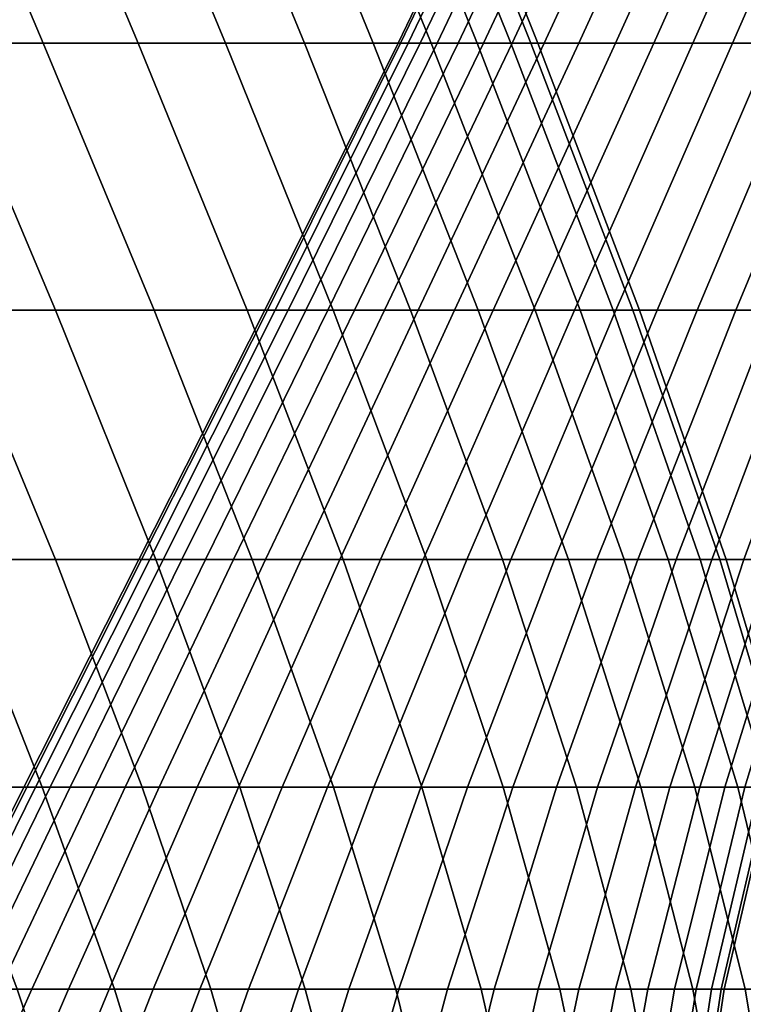
# Model space of a CAD drawing. Extents: x -13.1 to 9.8, y -16 to 20.1.
# Drawn here: x -1.2 to 3.7, y -12.4 to -5.7 of the extents above; entities that cross this region are included whole.
import ezdxf

# ---------------------------------------------------------------- set-up
doc = ezdxf.new("R2010")
doc.units = 0

msp = doc.modelspace()

# ---------------------------------------------------------------- linework, layer by layer
for points in [[(-2.53155, -3.97904, 5.64658), (-1.71432, -5.88999, 5.57277), (-1.03014, -5.88999, 5.30188), (-1.83832, -3.97904, 5.37211)], [(-1.83832, -3.97904, -5.37211), (-1.03014, -5.88999, -5.30188), (-1.71432, -5.88999, -5.57277), (-2.53155, -3.97904, -5.64658)], [(-1.83832, -3.97904, 5.37211), (-1.03014, -5.88999, 5.30188), (-0.385312, -5.88999, 4.94738), (-1.18495, -3.97904, 5.01292)], [(-1.18495, -3.97904, -5.01292), (-0.385312, -5.88999, -4.94738), (-1.03014, -5.88999, -5.30188), (-1.83832, -3.97904, -5.37211)], [(-1.18495, -3.97904, 5.01292), (-0.385312, -5.88999, 4.94738), (0.210002, -5.88999, 4.51486), (-0.581746, -3.97904, 4.57467)], [(-0.581746, -3.97904, -4.57467), (0.210002, -5.88999, -4.51486), (-0.385312, -5.88999, -4.94738), (-1.18495, -3.97904, -5.01292)], [(-0.581746, -3.97904, 4.57467), (0.210002, -5.88999, 4.51486), (0.746413, -5.88999, 4.01114), (-0.03823, -3.97904, 4.06427)], [(-0.03823, -3.97904, -4.06427), (0.746413, -5.88999, -4.01114), (0.210002, -5.88999, -4.51486), (-0.581746, -3.97904, -4.57467)], [(-0.03823, -3.97904, 4.06427), (0.746413, -5.88999, 4.01114), (1.21546, -5.88999, 3.44416), (0.437031, -3.97904, 3.48978)], [(0.437031, -3.97904, -3.48978), (1.21546, -5.88999, -3.44416), (0.746413, -5.88999, -4.01114), (-0.03823, -3.97904, -4.06427)], [(0.437031, -3.97904, 3.48978), (1.21546, -5.88999, 3.44416), (1.60975, -5.88999, 2.82286), (0.836541, -3.97904, 2.86025)], [(0.836541, -3.97904, -2.86025), (1.60975, -5.88999, -2.82286), (1.21546, -5.88999, -3.44416), (0.437031, -3.97904, -3.48978)], [(0.836541, -3.97904, 2.86025), (1.60975, -5.88999, 2.82286), (1.92306, -5.88999, 2.15705), (1.154, -3.97904, 2.18562)], [(1.154, -3.97904, -2.18562), (1.92306, -5.88999, -2.15705), (1.60975, -5.88999, -2.82286), (0.836541, -3.97904, -2.86025)], [(1.154, -3.97904, 2.18562), (1.92306, -5.88999, 2.15705), (2.15045, -5.88999, 1.45721), (1.3844, -3.97904, 1.47651)], [(1.3844, -3.97904, -1.47651), (2.15045, -5.88999, -1.45721), (1.92306, -5.88999, -2.15705), (1.154, -3.97904, -2.18562)], [(1.3844, -3.97904, 1.47651), (2.15045, -5.88999, 1.45721), (2.28833, -5.88999, 0.734397), (1.52411, -3.97904, 0.744124)], [(1.52411, -3.97904, -0.744124), (2.28833, -5.88999, -0.734397), (2.15045, -5.88999, -1.45721), (1.3844, -3.97904, -1.47651)], [(1.38457, -5.88999), (2.3034, -3.97904), (2.31967, -3.97904, 0.258542), (1.40145, -5.88999, 0.268269)], [(1.40145, -5.88999, -0.268269), (2.31967, -3.97904, -0.258542), (2.3034, -3.97904), (1.38457, -5.88999)], [(1.40145, -5.88999, 0.268269), (2.31967, -3.97904, 0.258542), (2.36821, -3.97904, 0.513006), (1.45182, -5.88999, 0.532308)], [(1.45182, -5.88999, -0.532308), (2.36821, -3.97904, -0.513006), (2.31967, -3.97904, -0.258542), (1.40145, -5.88999, -0.268269)], [(1.45182, -5.88999, 0.532308), (2.36821, -3.97904, 0.513006), (2.44826, -3.97904, 0.75938), (1.53488, -5.88999, 0.787951)], [(1.53488, -5.88999, -0.787951), (2.44826, -3.97904, -0.75938), (2.36821, -3.97904, -0.513006), (1.45182, -5.88999, -0.532308)], [(1.52411, -3.97904, 0.744124), (2.28833, -5.88999, 0.734397), (2.33454, -5.88999), (1.57093, -3.97904)], [(1.57093, -3.97904), (2.33454, -5.88999), (2.28833, -5.88999, -0.734397), (1.52411, -3.97904, -0.744124)], [(1.53488, -5.88999, 0.787951), (2.44826, -3.97904, 0.75938), (2.55856, -3.97904, 0.993778), (1.64933, -5.88999, 1.03117)], [(1.64933, -5.88999, -1.03117), (2.55856, -3.97904, -0.993778), (2.44826, -3.97904, -0.75938), (1.53488, -5.88999, -0.787951)], [(1.64933, -5.88999, 1.03117), (2.55856, -3.97904, 0.993778), (2.69737, -3.97904, 1.2125), (1.79336, -5.88999, 1.25812)], [(1.79336, -5.88999, -1.25812), (2.69737, -3.97904, -1.2125), (2.55856, -3.97904, -0.993778), (1.64933, -5.88999, -1.03117)], [(1.79336, -5.88999, 1.25812), (2.69737, -3.97904, 1.2125), (2.8625, -3.97904, 1.41211), (1.9647, -5.88999, 1.46524)], [(1.9647, -5.88999, -1.46524), (2.8625, -3.97904, -1.41211), (2.69737, -3.97904, -1.2125), (1.79336, -5.88999, -1.25812)], [(1.9647, -5.88999, 1.46524), (2.8625, -3.97904, 1.41211), (3.05134, -3.97904, 1.58944), (2.16065, -5.88999, 1.64924)], [(2.16065, -5.88999, -1.64924), (3.05134, -3.97904, -1.58944), (2.8625, -3.97904, -1.41211), (1.9647, -5.88999, -1.46524)], [(2.16065, -5.88999, 1.64924), (3.05134, -3.97904, 1.58944), (3.26092, -3.97904, 1.74171), (2.37811, -5.88999, 1.80724)], [(2.37811, -5.88999, -1.80724), (3.26092, -3.97904, -1.74171), (3.05134, -3.97904, -1.58944), (2.16065, -5.88999, -1.64924)], [(2.37811, -5.88999, 1.80724), (3.26092, -3.97904, 1.74171), (3.48793, -3.97904, 1.86651), (2.61366, -5.88999, 1.93673)], [(2.61366, -5.88999, -1.93673), (3.48793, -3.97904, -1.86651), (3.26092, -3.97904, -1.74171), (2.37811, -5.88999, -1.80724)], [(2.61366, -5.88999, 1.93673), (3.48793, -3.97904, 1.86651), (3.72879, -3.97904, 1.96187), (2.86358, -5.88999, 2.03569)], [(2.86358, -5.88999, -2.03569), (3.72879, -3.97904, -1.96187), (3.48793, -3.97904, -1.86651), (2.61366, -5.88999, -1.93673)], [(2.86358, -5.88999, 2.03569), (3.72879, -3.97904, 1.96187), (3.9797, -3.97904, 2.0263), (3.12394, -5.88999, 2.10253)], [(3.12394, -5.88999, -2.10253), (3.9797, -3.97904, -2.0263), (3.72879, -3.97904, -1.96187), (2.86358, -5.88999, -2.03569)], [(3.12394, -5.88999, 2.10253), (3.9797, -3.97904, 2.0263), (4.23671, -3.97904, 2.05876), (3.39062, -5.88999, 2.13622)], [(3.39062, -5.88999, -2.13622), (4.23671, -3.97904, -2.05876), (3.9797, -3.97904, -2.0263), (3.12394, -5.88999, -2.10253)], [(3.39062, -5.88999, 2.13622), (4.23671, -3.97904, 2.05876), (4.49576, -3.97904, 2.05876), (3.65942, -5.88999, 2.13622)], [(3.65942, -5.88999, -2.13622), (4.49576, -3.97904, -2.05876), (4.23671, -3.97904, -2.05876), (3.39062, -5.88999, -2.13622)], [(3.65942, -5.88999, 2.13622), (4.49576, -3.97904, 2.05876), (4.75277, -3.97904, 2.0263), (3.9261, -5.88999, 2.10253)], [(3.9261, -5.88999, -2.10253), (4.75277, -3.97904, -2.0263), (4.49576, -3.97904, -2.05876), (3.65942, -5.88999, -2.13622)], [(-2.42705, -5.88999, 5.75576), (-1.64692, -7.70806, 5.65072), (-0.947201, -7.70806, 5.47106), (-1.71432, -5.88999, 5.57277)], [(-1.71432, -5.88999, -5.57277), (-0.947201, -7.70806, -5.47106), (-1.64692, -7.70806, -5.65072), (-2.42705, -5.88999, -5.75576)], [(-1.71432, -5.88999, 5.57277), (-0.947201, -7.70806, 5.47106), (-0.275513, -7.70806, 5.20512), (-1.03014, -5.88999, 5.30188)], [(-1.03014, -5.88999, -5.30188), (-0.275513, -7.70806, -5.20512), (-0.947201, -7.70806, -5.47106), (-1.71432, -5.88999, -5.57277)], [(-1.03014, -5.88999, 5.30188), (-0.275513, -7.70806, 5.20512), (0.357548, -7.70806, 4.85709), (-0.385312, -5.88999, 4.94738)], [(-0.385312, -5.88999, -4.94738), (0.357548, -7.70806, -4.85709), (-0.275513, -7.70806, -5.20512), (-1.03014, -5.88999, -5.30188)], [(-0.385312, -5.88999, 4.94738), (0.357548, -7.70806, 4.85709), (0.941997, -7.70806, 4.43246), (0.210002, -5.88999, 4.51486)], [(0.210002, -5.88999, -4.51486), (0.941997, -7.70806, -4.43246), (0.357548, -7.70806, -4.85709), (-0.385312, -5.88999, -4.94738)], [(0.210002, -5.88999, 4.51486), (0.941997, -7.70806, 4.43246), (1.46862, -7.70806, 3.93793), (0.746413, -5.88999, 4.01114)], [(0.746413, -5.88999, -4.01114), (1.46862, -7.70806, -3.93793), (0.941997, -7.70806, -4.43246), (0.210002, -5.88999, -4.51486)], [(0.47747, -7.70806), (1.38457, -5.88999), (1.40145, -5.88999, 0.268269), (0.495191, -7.70806, 0.281672)], [(0.495191, -7.70806, -0.281672), (1.40145, -5.88999, -0.268269), (1.38457, -5.88999), (0.47747, -7.70806)], [(0.495191, -7.70806, 0.281672), (1.40145, -5.88999, 0.268269), (1.45182, -5.88999, 0.532308), (0.548075, -7.70806, 0.558902)], [(0.548075, -7.70806, -0.558902), (1.45182, -5.88999, -0.532308), (1.40145, -5.88999, -0.268269), (0.495191, -7.70806, -0.281672)], [(0.548075, -7.70806, 0.558902), (1.45182, -5.88999, 0.532308), (1.53488, -5.88999, 0.787951), (0.635289, -7.70806, 0.827318)], [(0.635289, -7.70806, -0.827318), (1.53488, -5.88999, -0.787951), (1.45182, -5.88999, -0.532308), (0.548075, -7.70806, -0.558902)], [(0.635289, -7.70806, 0.827318), (1.53488, -5.88999, 0.787951), (1.64933, -5.88999, 1.03117), (0.755456, -7.70806, 1.08269)], [(0.755456, -7.70806, -1.08269), (1.64933, -5.88999, -1.03117), (1.53488, -5.88999, -0.787951), (0.635289, -7.70806, -0.827318)], [(0.746413, -5.88999, 4.01114), (1.46862, -7.70806, 3.93793), (1.92911, -7.70806, 3.3813), (1.21546, -5.88999, 3.44416)], [(1.21546, -5.88999, -3.44416), (1.92911, -7.70806, -3.3813), (1.46862, -7.70806, -3.93793), (0.746413, -5.88999, -4.01114)], [(0.755456, -7.70806, 1.08269), (1.64933, -5.88999, 1.03117), (1.79336, -5.88999, 1.25812), (0.906682, -7.70806, 1.32098)], [(0.906682, -7.70806, -1.32098), (1.79336, -5.88999, -1.25812), (1.64933, -5.88999, -1.03117), (0.755456, -7.70806, -1.08269)], [(0.906682, -7.70806, 1.32098), (1.79336, -5.88999, 1.25812), (1.9647, -5.88999, 1.46524), (1.08658, -7.70806, 1.53844)], [(1.08658, -7.70806, -1.53844), (1.9647, -5.88999, -1.46524), (1.79336, -5.88999, -1.25812), (0.906682, -7.70806, -1.32098)], [(1.08658, -7.70806, 1.53844), (1.9647, -5.88999, 1.46524), (2.16065, -5.88999, 1.64924), (1.29232, -7.70806, 1.73164)], [(1.29232, -7.70806, -1.73164), (2.16065, -5.88999, -1.64924), (1.9647, -5.88999, -1.46524), (1.08658, -7.70806, -1.53844)], [(1.21546, -5.88999, 3.44416), (1.92911, -7.70806, 3.3813), (2.3162, -7.70806, 2.77134), (1.60975, -5.88999, 2.82286)], [(1.60975, -5.88999, -2.82286), (2.3162, -7.70806, -2.77134), (1.92911, -7.70806, -3.3813), (1.21546, -5.88999, -3.44416)], [(1.29232, -7.70806, 1.73164), (2.16065, -5.88999, 1.64924), (2.37811, -5.88999, 1.80724), (1.52065, -7.70806, 1.89753)], [(1.52065, -7.70806, -1.89753), (2.37811, -5.88999, -1.80724), (2.16065, -5.88999, -1.64924), (1.29232, -7.70806, -1.73164)], [(1.52065, -7.70806, 1.89753), (2.37811, -5.88999, 1.80724), (2.61366, -5.88999, 1.93673), (1.76797, -7.70806, 2.0335)], [(1.76797, -7.70806, -2.0335), (2.61366, -5.88999, -1.93673), (2.37811, -5.88999, -1.80724), (1.52065, -7.70806, -1.89753)], [(1.60975, -5.88999, 2.82286), (2.3162, -7.70806, 2.77134), (2.62379, -7.70806, 2.11768), (1.92306, -5.88999, 2.15705)], [(1.92306, -5.88999, -2.15705), (2.62379, -7.70806, -2.11768), (2.3162, -7.70806, -2.77134), (1.60975, -5.88999, -2.82286)], [(1.76797, -7.70806, 2.0335), (2.61366, -5.88999, 1.93673), (2.86358, -5.88999, 2.03569), (2.03038, -7.70806, 2.13739)], [(2.03038, -7.70806, -2.13739), (2.86358, -5.88999, -2.03569), (2.61366, -5.88999, -1.93673), (1.76797, -7.70806, -2.0335)], [(1.92306, -5.88999, 2.15705), (2.62379, -7.70806, 2.11768), (2.84703, -7.70806, 1.43062), (2.15045, -5.88999, 1.45721)], [(2.15045, -5.88999, -1.45721), (2.84703, -7.70806, -1.43062), (2.62379, -7.70806, -2.11768), (1.92306, -5.88999, -2.15705)], [(2.03038, -7.70806, 2.13739), (2.86358, -5.88999, 2.03569), (3.12394, -5.88999, 2.10253), (2.30374, -7.70806, 2.20758)], [(2.30374, -7.70806, -2.20758), (3.12394, -5.88999, -2.10253), (2.86358, -5.88999, -2.03569), (2.03038, -7.70806, -2.13739)], [(2.15045, -5.88999, 1.45721), (2.84703, -7.70806, 1.43062), (2.9824, -7.70806, 0.720994), (2.28833, -5.88999, 0.734397)], [(2.28833, -5.88999, -0.734397), (2.9824, -7.70806, -0.720994), (2.84703, -7.70806, -1.43062), (2.15045, -5.88999, -1.45721)], [(2.28833, -5.88999, 0.734397), (2.9824, -7.70806, 0.720994), (3.02776, -7.70806), (2.33454, -5.88999)], [(2.33454, -5.88999), (3.02776, -7.70806), (2.9824, -7.70806, -0.720994), (2.28833, -5.88999, -0.734397)], [(2.30374, -7.70806, 2.20758), (3.12394, -5.88999, 2.10253), (3.39062, -5.88999, 2.13622), (2.58374, -7.70806, 2.24295)], [(2.58374, -7.70806, -2.24295), (3.39062, -5.88999, -2.13622), (3.12394, -5.88999, -2.10253), (2.30374, -7.70806, -2.20758)], [(2.58374, -7.70806, 2.24295), (3.39062, -5.88999, 2.13622), (3.65942, -5.88999, 2.13622), (2.86597, -7.70806, 2.24295)], [(2.86597, -7.70806, -2.24295), (3.65942, -5.88999, -2.13622), (3.39062, -5.88999, -2.13622), (2.58374, -7.70806, -2.24295)], [(2.86597, -7.70806, 2.24295), (3.65942, -5.88999, 2.13622), (3.9261, -5.88999, 2.10253), (3.14597, -7.70806, 2.20758)], [(3.14597, -7.70806, -2.20758), (3.9261, -5.88999, -2.10253), (3.65942, -5.88999, -2.13622), (2.86597, -7.70806, -2.24295)], [(3.14597, -7.70806, 2.20758), (3.9261, -5.88999, 2.10253), (4.18645, -5.88999, 2.03569), (3.41934, -7.70806, 2.13739)], [(3.41934, -7.70806, -2.13739), (4.18645, -5.88999, -2.03569), (3.9261, -5.88999, -2.10253), (3.14597, -7.70806, -2.20758)], [(3.41934, -7.70806, 2.13739), (4.18645, -5.88999, 2.03569), (4.43638, -5.88999, 1.93673), (3.68175, -7.70806, 2.0335)], [(3.68175, -7.70806, -2.0335), (4.43638, -5.88999, -1.93673), (4.18645, -5.88999, -2.03569), (3.41934, -7.70806, -2.13739)], [(3.68175, -7.70806, 2.0335), (4.43638, -5.88999, 1.93673), (4.67193, -5.88999, 1.80724), (3.92907, -7.70806, 1.89753)], [(3.92907, -7.70806, -1.89753), (4.67193, -5.88999, -1.80724), (4.43638, -5.88999, -1.93673), (3.68175, -7.70806, -2.0335)], [(-2.36365, -7.70806, 5.74126), (-1.64817, -9.40456, 5.60695), (-0.948218, -9.40456, 5.51852), (-1.64692, -7.70806, 5.65072)], [(-1.64692, -7.70806, -5.65072), (-0.948218, -9.40456, -5.51852), (-1.64817, -9.40456, -5.60695), (-2.36365, -7.70806, -5.74126)], [(-1.64692, -7.70806, 5.65072), (-0.948218, -9.40456, 5.51852), (-0.264864, -9.40456, 5.34307), (-0.947201, -7.70806, 5.47106)], [(-0.947201, -7.70806, -5.47106), (-0.264864, -9.40456, -5.34307), (-0.948218, -9.40456, -5.51852), (-1.64692, -7.70806, -5.65072)], [(-0.947201, -7.70806, 5.47106), (-0.264864, -9.40456, 5.34307), (0.39111, -9.40456, 5.08335), (-0.275513, -7.70806, 5.20512)], [(-0.275513, -7.70806, -5.20512), (0.39111, -9.40456, -5.08335), (-0.264864, -9.40456, -5.34307), (-0.947201, -7.70806, -5.47106)], [(-0.381034, -9.40456), (0.47747, -7.70806), (0.495191, -7.70806, 0.281672), (-0.362251, -9.40456, 0.29854)], [(-0.362251, -9.40456, -0.29854), (0.495191, -7.70806, -0.281672), (0.47747, -7.70806), (-0.381034, -9.40456)], [(-0.362251, -9.40456, 0.29854), (0.495191, -7.70806, 0.281672), (0.548075, -7.70806, 0.558902), (-0.3062, -9.40456, 0.592371)], [(-0.3062, -9.40456, -0.592371), (0.548075, -7.70806, -0.558902), (0.495191, -7.70806, -0.281672), (-0.362251, -9.40456, -0.29854)], [(-0.3062, -9.40456, 0.592371), (0.548075, -7.70806, 0.558902), (0.635289, -7.70806, 0.827318), (-0.213764, -9.40456, 0.87686)], [(-0.213764, -9.40456, -0.87686), (0.635289, -7.70806, -0.827318), (0.548075, -7.70806, -0.558902), (-0.3062, -9.40456, -0.592371)], [(-0.275513, -7.70806, 5.20512), (0.39111, -9.40456, 5.08335), (1.00936, -9.40456, 4.74346), (0.357548, -7.70806, 4.85709)], [(0.357548, -7.70806, -4.85709), (1.00936, -9.40456, -4.74346), (0.39111, -9.40456, -5.08335), (-0.275513, -7.70806, -5.20512)], [(-0.213764, -9.40456, 0.87686), (0.635289, -7.70806, 0.827318), (0.755456, -7.70806, 1.08269), (-0.0864, -9.40456, 1.14752)], [(-0.0864, -9.40456, -1.14752), (0.755456, -7.70806, -1.08269), (0.635289, -7.70806, -0.827318), (-0.213764, -9.40456, -0.87686)], [(-0.0864, -9.40456, 1.14752), (0.755456, -7.70806, 1.08269), (0.906682, -7.70806, 1.32098), (0.073881, -9.40456, 1.40008)], [(0.073881, -9.40456, -1.40008), (0.906682, -7.70806, -1.32098), (0.755456, -7.70806, -1.08269), (-0.0864, -9.40456, -1.14752)], [(0.073881, -9.40456, 1.40008), (0.906682, -7.70806, 1.32098), (1.08658, -7.70806, 1.53844), (0.264554, -9.40456, 1.63057)], [(0.264554, -9.40456, -1.63057), (1.08658, -7.70806, -1.53844), (0.906682, -7.70806, -1.32098), (0.073881, -9.40456, -1.40008)], [(0.264554, -9.40456, 1.63057), (1.08658, -7.70806, 1.53844), (1.29232, -7.70806, 1.73164), (0.48261, -9.40456, 1.83534)], [(0.48261, -9.40456, -1.83534), (1.29232, -7.70806, -1.73164), (1.08658, -7.70806, -1.53844), (0.264554, -9.40456, -1.63057)], [(0.357548, -7.70806, 4.85709), (1.00936, -9.40456, 4.74346), (1.58014, -9.40456, 4.32877), (0.941997, -7.70806, 4.43246)], [(0.941997, -7.70806, -4.43246), (1.58014, -9.40456, -4.32877), (1.00936, -9.40456, -4.74346), (0.357548, -7.70806, -4.85709)], [(0.48261, -9.40456, 1.83534), (1.29232, -7.70806, 1.73164), (1.52065, -7.70806, 1.89753), (0.724611, -9.40456, 2.01116)], [(0.724611, -9.40456, -2.01116), (1.52065, -7.70806, -1.89753), (1.29232, -7.70806, -1.73164), (0.48261, -9.40456, -1.83534)], [(0.724611, -9.40456, 2.01116), (1.52065, -7.70806, 1.89753), (1.76797, -7.70806, 2.0335), (0.986741, -9.40456, 2.15527)], [(0.986741, -9.40456, -2.15527), (1.76797, -7.70806, -2.0335), (1.52065, -7.70806, -1.89753), (0.724611, -9.40456, -2.01116)], [(0.941997, -7.70806, 4.43246), (1.58014, -9.40456, 4.32877), (2.09444, -9.40456, 3.84581), (1.46862, -7.70806, 3.93793)], [(1.46862, -7.70806, -3.93793), (2.09444, -9.40456, -3.84581), (1.58014, -9.40456, -4.32877), (0.941997, -7.70806, -4.43246)], [(0.986741, -9.40456, 2.15527), (1.76797, -7.70806, 2.0335), (2.03038, -7.70806, 2.13739), (1.26486, -9.40456, 2.26538)], [(1.26486, -9.40456, -2.26538), (2.03038, -7.70806, -2.13739), (1.76797, -7.70806, -2.0335), (0.986741, -9.40456, -2.15527)], [(1.26486, -9.40456, 2.26538), (2.03038, -7.70806, 2.13739), (2.30374, -7.70806, 2.20758), (1.5546, -9.40456, 2.33977)], [(1.5546, -9.40456, -2.33977), (2.30374, -7.70806, -2.20758), (2.03038, -7.70806, -2.13739), (1.26486, -9.40456, -2.26538)], [(1.46862, -7.70806, 3.93793), (2.09444, -9.40456, 3.84581), (2.54415, -9.40456, 3.3022), (1.92911, -7.70806, 3.3813)], [(1.92911, -7.70806, -3.3813), (2.54415, -9.40456, -3.3022), (2.09444, -9.40456, -3.84581), (1.46862, -7.70806, -3.93793)], [(1.5546, -9.40456, 2.33977), (2.30374, -7.70806, 2.20758), (2.58374, -7.70806, 2.24295), (1.85137, -9.40456, 2.37727)], [(1.85137, -9.40456, -2.37727), (2.58374, -7.70806, -2.24295), (2.30374, -7.70806, -2.20758), (1.5546, -9.40456, -2.33977)], [(1.85137, -9.40456, 2.37727), (2.58374, -7.70806, 2.24295), (2.86597, -7.70806, 2.24295), (2.1505, -9.40456, 2.37727)], [(2.1505, -9.40456, -2.37727), (2.86597, -7.70806, -2.24295), (2.58374, -7.70806, -2.24295), (1.85137, -9.40456, -2.37727)], [(1.92911, -7.70806, 3.3813), (2.54415, -9.40456, 3.3022), (2.92219, -9.40456, 2.70651), (2.3162, -7.70806, 2.77134)], [(2.3162, -7.70806, -2.77134), (2.92219, -9.40456, -2.70651), (2.54415, -9.40456, -3.3022), (1.92911, -7.70806, -3.3813)], [(2.1505, -9.40456, 2.37727), (2.86597, -7.70806, 2.24295), (3.14597, -7.70806, 2.20758), (2.44727, -9.40456, 2.33977)], [(2.44727, -9.40456, -2.33977), (3.14597, -7.70806, -2.20758), (2.86597, -7.70806, -2.24295), (2.1505, -9.40456, -2.37727)], [(2.3162, -7.70806, 2.77134), (2.92219, -9.40456, 2.70651), (3.22258, -9.40456, 2.06814), (2.62379, -7.70806, 2.11768)], [(2.62379, -7.70806, -2.11768), (3.22258, -9.40456, -2.06814), (2.92219, -9.40456, -2.70651), (2.3162, -7.70806, -2.77134)], [(2.44727, -9.40456, 2.33977), (3.14597, -7.70806, 2.20758), (3.41934, -7.70806, 2.13739), (2.737, -9.40456, 2.26538)], [(2.737, -9.40456, -2.26538), (3.41934, -7.70806, -2.13739), (3.14597, -7.70806, -2.20758), (2.44727, -9.40456, -2.33977)], [(2.62379, -7.70806, 2.11768), (3.22258, -9.40456, 2.06814), (3.4406, -9.40456, 1.39715), (2.84703, -7.70806, 1.43062)], [(2.84703, -7.70806, -1.43062), (3.4406, -9.40456, -1.39715), (3.22258, -9.40456, -2.06814), (2.62379, -7.70806, -2.11768)], [(2.737, -9.40456, 2.26538), (3.41934, -7.70806, 2.13739), (3.68175, -7.70806, 2.0335), (3.01512, -9.40456, 2.15527)], [(3.01512, -9.40456, -2.15527), (3.68175, -7.70806, -2.0335), (3.41934, -7.70806, -2.13739), (2.737, -9.40456, -2.26538)], [(2.84703, -7.70806, 1.43062), (3.4406, -9.40456, 1.39715), (3.5728, -9.40456, 0.704126), (2.9824, -7.70806, 0.720994)], [(2.9824, -7.70806, -0.720994), (3.5728, -9.40456, -0.704126), (3.4406, -9.40456, -1.39715), (2.84703, -7.70806, -1.43062)], [(2.9824, -7.70806, 0.720994), (3.5728, -9.40456, 0.704126), (3.6171, -9.40456), (3.02776, -7.70806)], [(3.02776, -7.70806), (3.6171, -9.40456), (3.5728, -9.40456, -0.704126), (2.9824, -7.70806, -0.720994)], [(3.01512, -9.40456, 2.15527), (3.68175, -7.70806, 2.0335), (3.92907, -7.70806, 1.89753), (3.27725, -9.40456, 2.01116)], [(3.27725, -9.40456, -2.01116), (3.92907, -7.70806, -1.89753), (3.68175, -7.70806, -2.0335), (3.01512, -9.40456, -2.15527)], [(3.27725, -9.40456, 2.01116), (3.92907, -7.70806, 1.89753), (4.15739, -7.70806, 1.73164), (3.51925, -9.40456, 1.83534)], [(3.51925, -9.40456, -1.83534), (4.15739, -7.70806, -1.73164), (3.92907, -7.70806, -1.89753), (3.27725, -9.40456, -2.01116)], [(3.51925, -9.40456, 1.83534), (4.15739, -7.70806, 1.73164), (4.36313, -7.70806, 1.53844), (3.73731, -9.40456, 1.63057)], [(3.73731, -9.40456, -1.63057), (4.36313, -7.70806, -1.53844), (4.15739, -7.70806, -1.73164), (3.51925, -9.40456, -1.83534)], [(-2.35369, -9.40456, 5.60695), (-1.72244, -10.9528, 5.44717), (-1.03702, -10.9528, 5.44717), (-1.64817, -9.40456, 5.60695)], [(-1.64817, -9.40456, -5.60695), (-1.03702, -10.9528, -5.44717), (-1.72244, -10.9528, -5.44717), (-2.35369, -9.40456, -5.60695)], [(-1.64817, -9.40456, 5.60695), (-1.03702, -10.9528, 5.44717), (-0.357016, -10.9528, 5.36126), (-0.948218, -9.40456, 5.51852)], [(-0.948218, -9.40456, -5.51852), (-0.357016, -10.9528, -5.36126), (-1.03702, -10.9528, -5.44717), (-1.64817, -9.40456, -5.60695)], [(-1.16233, -10.9528), (-0.381034, -9.40456), (-0.362251, -9.40456, 0.29854), (-1.14229, -10.9528, 0.318605)], [(-1.14229, -10.9528, -0.318605), (-0.362251, -9.40456, -0.29854), (-0.381034, -9.40456), (-1.16233, -10.9528)], [(-1.14229, -10.9528, 0.318605), (-0.362251, -9.40456, 0.29854), (-0.3062, -9.40456, 0.592371), (-1.08247, -10.9528, 0.632185)], [(-1.08247, -10.9528, -0.632185), (-0.3062, -9.40456, -0.592371), (-0.362251, -9.40456, -0.29854), (-1.14229, -10.9528, -0.318605)], [(-1.08247, -10.9528, 0.632185), (-0.3062, -9.40456, 0.592371), (-0.213764, -9.40456, 0.87686), (-0.983819, -10.9528, 0.935796)], [(-0.983819, -10.9528, -0.935796), (-0.213764, -9.40456, -0.87686), (-0.3062, -9.40456, -0.592371), (-1.08247, -10.9528, -0.632185)], [(-0.983819, -10.9528, 0.935796), (-0.213764, -9.40456, 0.87686), (-0.0864, -9.40456, 1.14752), (-0.847895, -10.9528, 1.22465)], [(-0.847895, -10.9528, -1.22465), (-0.0864, -9.40456, -1.14752), (-0.213764, -9.40456, -0.87686), (-0.983819, -10.9528, -0.935796)], [(-0.948218, -9.40456, 5.51852), (-0.357016, -10.9528, 5.36126), (0.306864, -10.9528, 5.19081), (-0.264864, -9.40456, 5.34307)], [(-0.264864, -9.40456, -5.34307), (0.306864, -10.9528, -5.19081), (-0.357016, -10.9528, -5.36126), (-0.948218, -9.40456, -5.51852)], [(-0.847895, -10.9528, 1.22465), (-0.0864, -9.40456, 1.14752), (0.073881, -9.40456, 1.40008), (-0.67684, -10.9528, 1.49419)], [(-0.67684, -10.9528, -1.49419), (0.073881, -9.40456, -1.40008), (-0.0864, -9.40456, -1.14752), (-0.847895, -10.9528, -1.22465)], [(-0.67684, -10.9528, 1.49419), (0.073881, -9.40456, 1.40008), (0.264554, -9.40456, 1.63057), (-0.473352, -10.9528, 1.74016)], [(-0.473352, -10.9528, -1.74016), (0.264554, -9.40456, -1.63057), (0.073881, -9.40456, -1.40008), (-0.67684, -10.9528, -1.49419)], [(-0.473352, -10.9528, 1.74016), (0.264554, -9.40456, 1.63057), (0.48261, -9.40456, 1.83534), (-0.24064, -10.9528, 1.95869)], [(-0.24064, -10.9528, -1.95869), (0.48261, -9.40456, -1.83534), (0.264554, -9.40456, -1.63057), (-0.473352, -10.9528, -1.74016)], [(-0.264864, -9.40456, 5.34307), (0.306864, -10.9528, 5.19081), (0.944145, -10.9528, 4.93849), (0.39111, -9.40456, 5.08335)], [(0.39111, -9.40456, -5.08335), (0.944145, -10.9528, -4.93849), (0.306864, -10.9528, -5.19081), (-0.264864, -9.40456, -5.34307)], [(-0.24064, -10.9528, 1.95869), (0.48261, -9.40456, 1.83534), (0.724611, -9.40456, 2.01116), (0.017626, -10.9528, 2.14633)], [(0.017626, -10.9528, -2.14633), (0.724611, -9.40456, -2.01116), (0.48261, -9.40456, -1.83534), (-0.24064, -10.9528, -1.95869)], [(0.017626, -10.9528, 2.14633), (0.724611, -9.40456, 2.01116), (0.986741, -9.40456, 2.15527), (0.297374, -10.9528, 2.30013)], [(0.297374, -10.9528, -2.30013), (0.986741, -9.40456, -2.15527), (0.724611, -9.40456, -2.01116), (0.017626, -10.9528, -2.14633)], [(0.297374, -10.9528, 2.30013), (0.986741, -9.40456, 2.15527), (1.26486, -9.40456, 2.26538), (0.594191, -10.9528, 2.41765)], [(0.594191, -10.9528, -2.41765), (1.26486, -9.40456, -2.26538), (0.986741, -9.40456, -2.15527), (0.297374, -10.9528, -2.30013)], [(0.39111, -9.40456, 5.08335), (0.944145, -10.9528, 4.93849), (1.54478, -10.9528, 4.60829), (1.00936, -9.40456, 4.74346)], [(1.00936, -9.40456, -4.74346), (1.54478, -10.9528, -4.60829), (0.944145, -10.9528, -4.93849), (0.39111, -9.40456, -5.08335)], [(0.594191, -10.9528, 2.41765), (1.26486, -9.40456, 2.26538), (1.5546, -9.40456, 2.33977), (0.903397, -10.9528, 2.49704)], [(0.903397, -10.9528, -2.49704), (1.5546, -9.40456, -2.33977), (1.26486, -9.40456, -2.26538), (0.594191, -10.9528, -2.41765)], [(0.903397, -10.9528, 2.49704), (1.5546, -9.40456, 2.33977), (1.85137, -9.40456, 2.37727), (1.22011, -10.9528, 2.53705)], [(1.22011, -10.9528, -2.53705), (1.85137, -9.40456, -2.37727), (1.5546, -9.40456, -2.33977), (0.903397, -10.9528, -2.49704)], [(1.00936, -9.40456, 4.74346), (1.54478, -10.9528, 4.60829), (2.09929, -10.9528, 4.20541), (1.58014, -9.40456, 4.32877)], [(1.58014, -9.40456, -4.32877), (2.09929, -10.9528, -4.20541), (1.54478, -10.9528, -4.60829), (1.00936, -9.40456, -4.74346)], [(1.22011, -10.9528, 2.53705), (1.85137, -9.40456, 2.37727), (2.1505, -9.40456, 2.37727), (1.53935, -10.9528, 2.53705)], [(1.53935, -10.9528, -2.53705), (2.1505, -9.40456, -2.37727), (1.85137, -9.40456, -2.37727), (1.22011, -10.9528, -2.53705)], [(1.53935, -10.9528, 2.53705), (2.1505, -9.40456, 2.37727), (2.44727, -9.40456, 2.33977), (1.85607, -10.9528, 2.49704)], [(1.85607, -10.9528, -2.49704), (2.44727, -9.40456, -2.33977), (2.1505, -9.40456, -2.37727), (1.53935, -10.9528, -2.53705)], [(1.58014, -9.40456, 4.32877), (2.09929, -10.9528, 4.20541), (2.59893, -10.9528, 3.73622), (2.09444, -9.40456, 3.84581)], [(2.09444, -9.40456, -3.84581), (2.59893, -10.9528, -3.73622), (2.09929, -10.9528, -4.20541), (1.58014, -9.40456, -4.32877)], [(1.85607, -10.9528, 2.49704), (2.44727, -9.40456, 2.33977), (2.737, -9.40456, 2.26538), (2.16527, -10.9528, 2.41765)], [(2.16527, -10.9528, -2.41765), (2.737, -9.40456, -2.26538), (2.44727, -9.40456, -2.33977), (1.85607, -10.9528, -2.49704)], [(2.09444, -9.40456, 3.84581), (2.59893, -10.9528, 3.73622), (3.03583, -10.9528, 3.2081), (2.54415, -9.40456, 3.3022)], [(2.54415, -9.40456, -3.3022), (3.03583, -10.9528, -3.2081), (2.59893, -10.9528, -3.73622), (2.09444, -9.40456, -3.84581)], [(2.16527, -10.9528, 2.41765), (2.737, -9.40456, 2.26538), (3.01512, -9.40456, 2.15527), (2.46209, -10.9528, 2.30013)], [(2.46209, -10.9528, -2.30013), (3.01512, -9.40456, -2.15527), (2.737, -9.40456, -2.26538), (2.16527, -10.9528, -2.41765)], [(2.46209, -10.9528, 2.30013), (3.01512, -9.40456, 2.15527), (3.27725, -9.40456, 2.01116), (2.74184, -10.9528, 2.14633)], [(2.74184, -10.9528, -2.14633), (3.27725, -9.40456, -2.01116), (3.01512, -9.40456, -2.15527), (2.46209, -10.9528, -2.30013)], [(2.54415, -9.40456, 3.3022), (3.03583, -10.9528, 3.2081), (3.4031, -10.9528, 2.62938), (2.92219, -9.40456, 2.70651)], [(2.92219, -9.40456, -2.70651), (3.4031, -10.9528, -2.62938), (3.03583, -10.9528, -3.2081), (2.54415, -9.40456, -3.3022)], [(2.74184, -10.9528, 2.14633), (3.27725, -9.40456, 2.01116), (3.51925, -9.40456, 1.83534), (3.0001, -10.9528, 1.95869)], [(3.0001, -10.9528, -1.95869), (3.51925, -9.40456, -1.83534), (3.27725, -9.40456, -2.01116), (2.74184, -10.9528, -2.14633)], [(2.92219, -9.40456, 2.70651), (3.4031, -10.9528, 2.62938), (3.69493, -10.9528, 2.0092), (3.22258, -9.40456, 2.06814)], [(3.22258, -9.40456, -2.06814), (3.69493, -10.9528, -2.0092), (3.4031, -10.9528, -2.62938), (2.92219, -9.40456, -2.70651)], [(3.0001, -10.9528, 1.95869), (3.51925, -9.40456, 1.83534), (3.73731, -9.40456, 1.63057), (3.23282, -10.9528, 1.74016)], [(3.23282, -10.9528, -1.74016), (3.73731, -9.40456, -1.63057), (3.51925, -9.40456, -1.83534), (3.0001, -10.9528, -1.95869)], [(3.22258, -9.40456, 2.06814), (3.69493, -10.9528, 2.0092), (3.90673, -10.9528, 1.35733), (3.4406, -9.40456, 1.39715)], [(3.4406, -9.40456, -1.39715), (3.90673, -10.9528, -1.35733), (3.69493, -10.9528, -2.0092), (3.22258, -9.40456, -2.06814)], [(3.23282, -10.9528, 1.74016), (3.73731, -9.40456, 1.63057), (3.92798, -9.40456, 1.40008), (3.4363, -10.9528, 1.49419)], [(3.4363, -10.9528, -1.49419), (3.92798, -9.40456, -1.40008), (3.73731, -9.40456, -1.63057), (3.23282, -10.9528, -1.74016)], [(3.4363, -10.9528, 1.49419), (3.92798, -9.40456, 1.40008), (4.08827, -9.40456, 1.14752), (3.60736, -10.9528, 1.22465)], [(3.60736, -10.9528, -1.22465), (4.08827, -9.40456, -1.14752), (3.92798, -9.40456, -1.40008), (3.4363, -10.9528, -1.49419)], [(3.4406, -9.40456, 1.39715), (3.90673, -10.9528, 1.35733), (4.03517, -10.9528, 0.684061), (3.5728, -9.40456, 0.704126)], [(3.5728, -9.40456, -0.704126), (4.03517, -10.9528, -0.684061), (3.90673, -10.9528, -1.35733), (3.4406, -9.40456, -1.39715)], [(3.5728, -9.40456, 0.704126), (4.03517, -10.9528, 0.684061), (4.07821, -10.9528), (3.6171, -9.40456)], [(3.6171, -9.40456), (4.07821, -10.9528), (4.03517, -10.9528, -0.684061), (3.5728, -9.40456, -0.704126)], [(3.60736, -10.9528, 1.22465), (4.08827, -9.40456, 1.14752), (4.21563, -9.40456, 0.87686), (3.74328, -10.9528, 0.935796)], [(3.74328, -10.9528, -0.935796), (4.21563, -9.40456, -0.87686), (4.08827, -9.40456, -1.14752), (3.60736, -10.9528, -1.22465)], [(-1.84747, -12.3282), (-1.16233, -10.9528), (-1.14229, -10.9528, 0.318605), (-1.82598, -12.3282, 0.341552)], [(-1.82598, -12.3282, -0.341552), (-1.14229, -10.9528, -0.318605), (-1.16233, -10.9528), (-1.84747, -12.3282)], [(-1.82598, -12.3282, 0.341552), (-1.14229, -10.9528, 0.318605), (-1.08247, -10.9528, 0.632185), (-1.76185, -12.3282, 0.677718)], [(-1.76185, -12.3282, -0.677718), (-1.08247, -10.9528, -0.632185), (-1.14229, -10.9528, -0.318605), (-1.82598, -12.3282, -0.341552)], [(-1.76185, -12.3282, 0.677718), (-1.08247, -10.9528, 0.632185), (-0.983819, -10.9528, 0.935796), (-1.6561, -12.3282, 1.0032)], [(-1.6561, -12.3282, -1.0032), (-0.983819, -10.9528, -0.935796), (-1.08247, -10.9528, -0.632185), (-1.76185, -12.3282, -0.677718)], [(-1.72244, -10.9528, 5.44717), (-1.20889, -12.3282, 5.26444), (-0.546472, -12.3282, 5.26444), (-1.03702, -10.9528, 5.44717)], [(-1.03702, -10.9528, -5.44717), (-0.546472, -12.3282, -5.26444), (-1.20889, -12.3282, -5.26444), (-1.72244, -10.9528, -5.44717)], [(-1.6561, -12.3282, 1.0032), (-0.983819, -10.9528, 0.935796), (-0.847895, -10.9528, 1.22465), (-1.51039, -12.3282, 1.31285)], [(-1.51039, -12.3282, -1.31285), (-0.847895, -10.9528, -1.22465), (-0.983819, -10.9528, -0.935796), (-1.6561, -12.3282, -1.0032)], [(-1.51039, -12.3282, 1.31285), (-0.847895, -10.9528, 1.22465), (-0.67684, -10.9528, 1.49419), (-1.32701, -12.3282, 1.6018)], [(-1.32701, -12.3282, -1.6018), (-0.67684, -10.9528, -1.49419), (-0.847895, -10.9528, -1.22465), (-1.51039, -12.3282, -1.31285)], [(-1.32701, -12.3282, 1.6018), (-0.67684, -10.9528, 1.49419), (-0.473352, -10.9528, 1.74016), (-1.10887, -12.3282, 1.86549)], [(-1.10887, -12.3282, -1.86549), (-0.473352, -10.9528, -1.74016), (-0.67684, -10.9528, -1.49419), (-1.32701, -12.3282, -1.6018)], [(-1.10887, -12.3282, 1.86549), (-0.473352, -10.9528, 1.74016), (-0.24064, -10.9528, 1.95869), (-0.859395, -12.3282, 2.09977)], [(-0.859395, -12.3282, -2.09977), (-0.24064, -10.9528, -1.95869), (-0.473352, -10.9528, -1.74016), (-1.10887, -12.3282, -1.86549)], [(-1.03702, -10.9528, 5.44717), (-0.546472, -12.3282, 5.26444), (0.110726, -12.3282, 5.18142), (-0.357016, -10.9528, 5.36126)], [(-0.357016, -10.9528, -5.36126), (0.110726, -12.3282, -5.18142), (-0.546472, -12.3282, -5.26444), (-1.03702, -10.9528, -5.44717)], [(-0.859395, -12.3282, 2.09977), (-0.24064, -10.9528, 1.95869), (0.017626, -10.9528, 2.14633), (-0.582527, -12.3282, 2.30092)], [(-0.582527, -12.3282, -2.30092), (0.017626, -10.9528, -2.14633), (-0.24064, -10.9528, -1.95869), (-0.859395, -12.3282, -2.09977)], [(-0.582527, -12.3282, 2.30092), (0.017626, -10.9528, 2.14633), (0.297374, -10.9528, 2.30013), (-0.282631, -12.3282, 2.46579)], [(-0.282631, -12.3282, -2.46579), (0.297374, -10.9528, -2.30013), (0.017626, -10.9528, -2.14633), (-0.582527, -12.3282, -2.30092)], [(-0.357016, -10.9528, 5.36126), (0.110726, -12.3282, 5.18142), (0.752335, -12.3282, 5.01668), (0.306864, -10.9528, 5.19081)], [(0.306864, -10.9528, -5.19081), (0.752335, -12.3282, -5.01668), (0.110726, -12.3282, -5.18142), (-0.357016, -10.9528, -5.36126)], [(-0.282631, -12.3282, 2.46579), (0.297374, -10.9528, 2.30013), (0.594191, -10.9528, 2.41765), (0.035564, -12.3282, 2.59177)], [(0.035564, -12.3282, -2.59177), (0.594191, -10.9528, -2.41765), (0.297374, -10.9528, -2.30013), (-0.282631, -12.3282, -2.46579)], [(0.035564, -12.3282, 2.59177), (0.594191, -10.9528, 2.41765), (0.903397, -10.9528, 2.49704), (0.36704, -12.3282, 2.67688)], [(0.36704, -12.3282, -2.67688), (0.903397, -10.9528, -2.49704), (0.594191, -10.9528, -2.41765), (0.035564, -12.3282, -2.59177)], [(0.306864, -10.9528, 5.19081), (0.752335, -12.3282, 5.01668), (1.36824, -12.3282, 4.77283), (0.944145, -10.9528, 4.93849)], [(0.944145, -10.9528, -4.93849), (1.36824, -12.3282, -4.77283), (0.752335, -12.3282, -5.01668), (0.306864, -10.9528, -5.19081)], [(0.36704, -12.3282, 2.67688), (0.903397, -10.9528, 2.49704), (1.22011, -10.9528, 2.53705), (0.706568, -12.3282, 2.71977)], [(0.706568, -12.3282, -2.71977), (1.22011, -10.9528, -2.53705), (0.903397, -10.9528, -2.49704), (0.36704, -12.3282, -2.67688)], [(0.706568, -12.3282, 2.71977), (1.22011, -10.9528, 2.53705), (1.53935, -10.9528, 2.53705), (1.0488, -12.3282, 2.71977)], [(1.0488, -12.3282, -2.71977), (1.53935, -10.9528, -2.53705), (1.22011, -10.9528, -2.53705), (0.706568, -12.3282, -2.71977)], [(0.944145, -10.9528, 4.93849), (1.36824, -12.3282, 4.77283), (1.94872, -12.3282, 4.4537), (1.54478, -10.9528, 4.60829)], [(1.54478, -10.9528, -4.60829), (1.94872, -12.3282, -4.4537), (1.36824, -12.3282, -4.77283), (0.944145, -10.9528, -4.93849)], [(1.0488, -12.3282, 2.71977), (1.53935, -10.9528, 2.53705), (1.85607, -10.9528, 2.49704), (1.38832, -12.3282, 2.67688)], [(1.38832, -12.3282, -2.67688), (1.85607, -10.9528, -2.49704), (1.53935, -10.9528, -2.53705), (1.0488, -12.3282, -2.71977)], [(1.38832, -12.3282, 2.67688), (1.85607, -10.9528, 2.49704), (2.16527, -10.9528, 2.41765), (1.7198, -12.3282, 2.59177)], [(1.7198, -12.3282, -2.59177), (2.16527, -10.9528, -2.41765), (1.85607, -10.9528, -2.49704), (1.38832, -12.3282, -2.67688)], [(1.54478, -10.9528, 4.60829), (1.94872, -12.3282, 4.4537), (2.48463, -12.3282, 4.06434), (2.09929, -10.9528, 4.20541)], [(2.09929, -10.9528, -4.20541), (2.48463, -12.3282, -4.06434), (1.94872, -12.3282, -4.4537), (1.54478, -10.9528, -4.60829)], [(1.7198, -12.3282, 2.59177), (2.16527, -10.9528, 2.41765), (2.46209, -10.9528, 2.30013), (2.038, -12.3282, 2.46579)], [(2.038, -12.3282, -2.46579), (2.46209, -10.9528, -2.30013), (2.16527, -10.9528, -2.41765), (1.7198, -12.3282, -2.59177)], [(2.038, -12.3282, 2.46579), (2.46209, -10.9528, 2.30013), (2.74184, -10.9528, 2.14633), (2.33789, -12.3282, 2.30092)], [(2.33789, -12.3282, -2.30092), (2.74184, -10.9528, -2.14633), (2.46209, -10.9528, -2.30013), (2.038, -12.3282, -2.46579)], [(2.09929, -10.9528, 4.20541), (2.48463, -12.3282, 4.06434), (2.96752, -12.3282, 3.61088), (2.59893, -10.9528, 3.73622)], [(2.59893, -10.9528, -3.73622), (2.96752, -12.3282, -3.61088), (2.48463, -12.3282, -4.06434), (2.09929, -10.9528, -4.20541)], [(2.33789, -12.3282, 2.30092), (2.74184, -10.9528, 2.14633), (3.0001, -10.9528, 1.95869), (2.61476, -12.3282, 2.09977)], [(2.61476, -12.3282, -2.09977), (3.0001, -10.9528, -1.95869), (2.74184, -10.9528, -2.14633), (2.33789, -12.3282, -2.30092)], [(2.59893, -10.9528, 3.73622), (2.96752, -12.3282, 3.61088), (3.38976, -12.3282, 3.10048), (3.03583, -10.9528, 3.2081)], [(3.03583, -10.9528, -3.2081), (3.38976, -12.3282, -3.10048), (2.96752, -12.3282, -3.61088), (2.59893, -10.9528, -3.73622)], [(2.61476, -12.3282, 2.09977), (3.0001, -10.9528, 1.95869), (3.23282, -10.9528, 1.74016), (2.86423, -12.3282, 1.86549)], [(2.86423, -12.3282, -1.86549), (3.23282, -10.9528, -1.74016), (3.0001, -10.9528, -1.95869), (2.61476, -12.3282, -2.09977)], [(2.86423, -12.3282, 1.86549), (3.23282, -10.9528, 1.74016), (3.4363, -10.9528, 1.49419), (3.08238, -12.3282, 1.6018)], [(3.08238, -12.3282, -1.6018), (3.4363, -10.9528, -1.49419), (3.23282, -10.9528, -1.74016), (2.86423, -12.3282, -1.86549)], [(3.03583, -10.9528, 3.2081), (3.38976, -12.3282, 3.10048), (3.7447, -12.3282, 2.54118), (3.4031, -10.9528, 2.62938)], [(3.4031, -10.9528, -2.62938), (3.7447, -12.3282, -2.54118), (3.38976, -12.3282, -3.10048), (3.03583, -10.9528, -3.2081)], [(3.08238, -12.3282, 1.6018), (3.4363, -10.9528, 1.49419), (3.60736, -10.9528, 1.22465), (3.26575, -12.3282, 1.31285)], [(3.26575, -12.3282, -1.31285), (3.60736, -10.9528, -1.22465), (3.4363, -10.9528, -1.49419), (3.08238, -12.3282, -1.6018)], [(3.26575, -12.3282, 1.31285), (3.60736, -10.9528, 1.22465), (3.74328, -10.9528, 0.935796), (3.41146, -12.3282, 1.0032)], [(3.41146, -12.3282, -1.0032), (3.74328, -10.9528, -0.935796), (3.60736, -10.9528, -1.22465), (3.26575, -12.3282, -1.31285)], [(3.4031, -10.9528, 2.62938), (3.7447, -12.3282, 2.54118), (4.02675, -12.3282, 1.9418), (3.69493, -10.9528, 2.0092)], [(3.69493, -10.9528, -2.0092), (4.02675, -12.3282, -1.9418), (3.7447, -12.3282, -2.54118), (3.4031, -10.9528, -2.62938)], [(3.41146, -12.3282, 1.0032), (3.74328, -10.9528, 0.935796), (3.84193, -10.9528, 0.632185), (3.51722, -12.3282, 0.677718)], [(3.51722, -12.3282, -0.677718), (3.84193, -10.9528, -0.632185), (3.74328, -10.9528, -0.935796), (3.41146, -12.3282, -1.0032)], [(3.51722, -12.3282, 0.677718), (3.84193, -10.9528, 0.632185), (3.90175, -10.9528, 0.318605), (3.58135, -12.3282, 0.341552)], [(3.58135, -12.3282, -0.341552), (3.90175, -10.9528, -0.318605), (3.84193, -10.9528, -0.632185), (3.51722, -12.3282, -0.677718)], [(3.58135, -12.3282, 0.341552), (3.90175, -10.9528, 0.318605), (3.92179, -10.9528), (3.60283, -12.3282)], [(3.60283, -12.3282), (3.92179, -10.9528), (3.90175, -10.9528, -0.318605), (3.58135, -12.3282, -0.341552)], [(3.69493, -10.9528, 2.0092), (4.02675, -12.3282, 1.9418), (4.23145, -12.3282, 1.3118), (3.90673, -10.9528, 1.35733)], [(3.90673, -10.9528, -1.35733), (4.23145, -12.3282, -1.3118), (4.02675, -12.3282, -1.9418), (3.69493, -10.9528, -2.0092)], [(-1.8686, -13.5092, 1.72124), (-1.32701, -12.3282, 1.6018), (-1.10887, -12.3282, 1.86549), (-1.63419, -13.5092, 2.00459)], [(-1.63419, -13.5092, -2.00459), (-1.10887, -12.3282, -1.86549), (-1.32701, -12.3282, -1.6018), (-1.8686, -13.5092, -1.72124)], [(-1.86609, -12.3282, 5.18142), (-1.45081, -13.5092, 4.98182), (-0.818931, -13.5092, 5.06165), (-1.20889, -12.3282, 5.26444)], [(-1.20889, -12.3282, -5.26444), (-0.818931, -13.5092, -5.06165), (-1.45081, -13.5092, -4.98182), (-1.86609, -12.3282, -5.18142)], [(-1.63419, -13.5092, 2.00459), (-1.10887, -12.3282, 1.86549), (-0.859395, -12.3282, 2.09977), (-1.36612, -13.5092, 2.25633)], [(-1.36612, -13.5092, -2.25633), (-0.859395, -12.3282, -2.09977), (-1.10887, -12.3282, -1.86549), (-1.63419, -13.5092, -2.00459)], [(-1.36612, -13.5092, 2.25633), (-0.859395, -12.3282, 2.09977), (-0.582527, -12.3282, 2.30092), (-1.06861, -13.5092, 2.47248)], [(-1.06861, -13.5092, -2.47248), (-0.582527, -12.3282, -2.30092), (-0.859395, -12.3282, -2.09977), (-1.36612, -13.5092, -2.25633)], [(-1.20889, -12.3282, 5.26444), (-0.818931, -13.5092, 5.06165), (-0.182028, -13.5092, 5.06165), (-0.546472, -12.3282, 5.26444)], [(-0.546472, -12.3282, -5.26444), (-0.182028, -13.5092, -5.06165), (-0.818931, -13.5092, -5.06165), (-1.20889, -12.3282, -5.26444)], [(-1.06861, -13.5092, 2.47248), (-0.582527, -12.3282, 2.30092), (-0.282631, -12.3282, 2.46579), (-0.74635, -13.5092, 2.64965)], [(-0.74635, -13.5092, -2.64965), (-0.282631, -12.3282, -2.46579), (-0.582527, -12.3282, -2.30092), (-1.06861, -13.5092, -2.47248)], [(-0.74635, -13.5092, 2.64965), (-0.282631, -12.3282, 2.46579), (0.035564, -12.3282, 2.59177), (-0.404429, -13.5092, 2.78502)], [(-0.404429, -13.5092, -2.78502), (0.035564, -12.3282, -2.59177), (-0.282631, -12.3282, -2.46579), (-0.74635, -13.5092, -2.64965)], [(-0.546472, -12.3282, 5.26444), (-0.182028, -13.5092, 5.06165), (0.449854, -13.5092, 4.98182), (0.110726, -12.3282, 5.18142)], [(0.110726, -12.3282, -5.18142), (0.449854, -13.5092, -4.98182), (-0.182028, -13.5092, -5.06165), (-0.546472, -12.3282, -5.26444)], [(-0.404429, -13.5092, 2.78502), (0.035564, -12.3282, 2.59177), (0.36704, -12.3282, 2.67688), (-0.048238, -13.5092, 2.87648)], [(-0.048238, -13.5092, -2.87648), (0.36704, -12.3282, -2.67688), (0.035564, -12.3282, -2.59177), (-0.404429, -13.5092, -2.78502)], [(-0.048238, -13.5092, 2.87648), (0.36704, -12.3282, 2.67688), (0.706568, -12.3282, 2.71977), (0.316607, -13.5092, 2.92257)], [(0.316607, -13.5092, -2.92257), (0.706568, -12.3282, -2.71977), (0.36704, -12.3282, -2.67688), (-0.048238, -13.5092, -2.87648)], [(0.110726, -12.3282, 5.18142), (0.449854, -13.5092, 4.98182), (1.06675, -13.5092, 4.82343), (0.752335, -12.3282, 5.01668)], [(0.752335, -12.3282, -5.01668), (1.06675, -13.5092, -4.82343), (0.449854, -13.5092, -4.98182), (0.110726, -12.3282, -5.18142)], [(0.316607, -13.5092, 2.92257), (0.706568, -12.3282, 2.71977), (1.0488, -12.3282, 2.71977), (0.684352, -13.5092, 2.92257)], [(0.684352, -13.5092, -2.92257), (1.0488, -12.3282, -2.71977), (0.706568, -12.3282, -2.71977), (0.316607, -13.5092, -2.92257)], [(0.684352, -13.5092, 2.92257), (1.0488, -12.3282, 2.71977), (1.38832, -12.3282, 2.67688), (1.0492, -13.5092, 2.87648)], [(1.0492, -13.5092, -2.87648), (1.38832, -12.3282, -2.67688), (1.0488, -12.3282, -2.71977), (0.684352, -13.5092, -2.92257)], [(0.752335, -12.3282, 5.01668), (1.06675, -13.5092, 4.82343), (1.65893, -13.5092, 4.58897), (1.36824, -12.3282, 4.77283)], [(1.36824, -12.3282, -4.77283), (1.65893, -13.5092, -4.58897), (1.06675, -13.5092, -4.82343), (0.752335, -12.3282, -5.01668)], [(1.0492, -13.5092, 2.87648), (1.38832, -12.3282, 2.67688), (1.7198, -12.3282, 2.59177), (1.40539, -13.5092, 2.78502)], [(1.40539, -13.5092, -2.78502), (1.7198, -12.3282, -2.59177), (1.38832, -12.3282, -2.67688), (1.0492, -13.5092, -2.87648)], [(1.36824, -12.3282, 4.77283), (1.65893, -13.5092, 4.58897), (2.21705, -13.5092, 4.28214), (1.94872, -12.3282, 4.4537)], [(1.94872, -12.3282, -4.4537), (2.21705, -13.5092, -4.28214), (1.65893, -13.5092, -4.58897), (1.36824, -12.3282, -4.77283)], [(1.40539, -13.5092, 2.78502), (1.7198, -12.3282, 2.59177), (2.038, -12.3282, 2.46579), (1.74731, -13.5092, 2.64965)], [(1.74731, -13.5092, -2.64965), (2.038, -12.3282, -2.46579), (1.7198, -12.3282, -2.59177), (1.40539, -13.5092, -2.78502)], [(1.74731, -13.5092, 2.64965), (2.038, -12.3282, 2.46579), (2.33789, -12.3282, 2.30092), (2.06957, -13.5092, 2.47248)], [(2.06957, -13.5092, -2.47248), (2.33789, -12.3282, -2.30092), (2.038, -12.3282, -2.46579), (1.74731, -13.5092, -2.64965)], [(1.94872, -12.3282, 4.4537), (2.21705, -13.5092, 4.28214), (2.73231, -13.5092, 3.90778), (2.48463, -12.3282, 4.06434)], [(2.48463, -12.3282, -4.06434), (2.73231, -13.5092, -3.90778), (2.21705, -13.5092, -4.28214), (1.94872, -12.3282, -4.4537)], [(2.06957, -13.5092, 2.47248), (2.33789, -12.3282, 2.30092), (2.61476, -12.3282, 2.09977), (2.36708, -13.5092, 2.25633)], [(2.36708, -13.5092, -2.25633), (2.61476, -12.3282, -2.09977), (2.33789, -12.3282, -2.30092), (2.06957, -13.5092, -2.47248)], [(2.36708, -13.5092, 2.25633), (2.61476, -12.3282, 2.09977), (2.86423, -12.3282, 1.86549), (2.63515, -13.5092, 2.00459)], [(2.63515, -13.5092, -2.00459), (2.86423, -12.3282, -1.86549), (2.61476, -12.3282, -2.09977), (2.36708, -13.5092, -2.25633)], [(2.48463, -12.3282, 4.06434), (2.73231, -13.5092, 3.90778), (3.1966, -13.5092, 3.47179), (2.96752, -12.3282, 3.61088)], [(2.96752, -12.3282, -3.61088), (3.1966, -13.5092, -3.47179), (2.73231, -13.5092, -3.90778), (2.48463, -12.3282, -4.06434)], [(2.63515, -13.5092, 2.00459), (2.86423, -12.3282, 1.86549), (3.08238, -12.3282, 1.6018), (2.86956, -13.5092, 1.72124)], [(2.86956, -13.5092, -1.72124), (3.08238, -12.3282, -1.6018), (2.86423, -12.3282, -1.86549), (2.63515, -13.5092, -2.00459)], [(2.86956, -13.5092, 1.72124), (3.08238, -12.3282, 1.6018), (3.26575, -12.3282, 1.31285), (3.06661, -13.5092, 1.41074)], [(3.06661, -13.5092, -1.41074), (3.26575, -12.3282, -1.31285), (3.08238, -12.3282, -1.6018), (2.86956, -13.5092, -1.72124)], [(2.96752, -12.3282, 3.61088), (3.1966, -13.5092, 3.47179), (3.60257, -13.5092, 2.98104), (3.38976, -12.3282, 3.10048)], [(3.38976, -12.3282, -3.10048), (3.60257, -13.5092, -2.98104), (3.1966, -13.5092, -3.47179), (2.96752, -12.3282, -3.61088)], [(3.06661, -13.5092, 1.41074), (3.26575, -12.3282, 1.31285), (3.41146, -12.3282, 1.0032), (3.22319, -13.5092, 1.078)], [(3.22319, -13.5092, -1.078), (3.41146, -12.3282, -1.0032), (3.26575, -12.3282, -1.31285), (3.06661, -13.5092, -1.41074)], [(3.22319, -13.5092, 1.078), (3.41146, -12.3282, 1.0032), (3.51722, -12.3282, 0.677718), (3.33683, -13.5092, 0.72825)], [(3.33683, -13.5092, -0.72825), (3.51722, -12.3282, -0.677718), (3.41146, -12.3282, -1.0032), (3.22319, -13.5092, -1.078)], [(3.33683, -13.5092, 0.72825), (3.51722, -12.3282, 0.677718), (3.58135, -12.3282, 0.341552), (3.40574, -13.5092, 0.367019)], [(3.40574, -13.5092, -0.367019), (3.58135, -12.3282, -0.341552), (3.51722, -12.3282, -0.677718), (3.33683, -13.5092, -0.72825)], [(3.38976, -12.3282, 3.10048), (3.60257, -13.5092, 2.98104), (3.94384, -13.5092, 2.44329), (3.7447, -12.3282, 2.54118)], [(3.7447, -12.3282, -2.54118), (3.94384, -13.5092, -2.44329), (3.60257, -13.5092, -2.98104), (3.38976, -12.3282, -3.10048)], [(3.40574, -13.5092, 0.367019), (3.58135, -12.3282, 0.341552), (3.60283, -12.3282), (3.42883, -13.5092)], [(3.42883, -13.5092), (3.60283, -12.3282), (3.58135, -12.3282, -0.341552), (3.40574, -13.5092, -0.367019)]]:
    msp.add_3dface(points)

doc.saveas('drawing.dxf')
